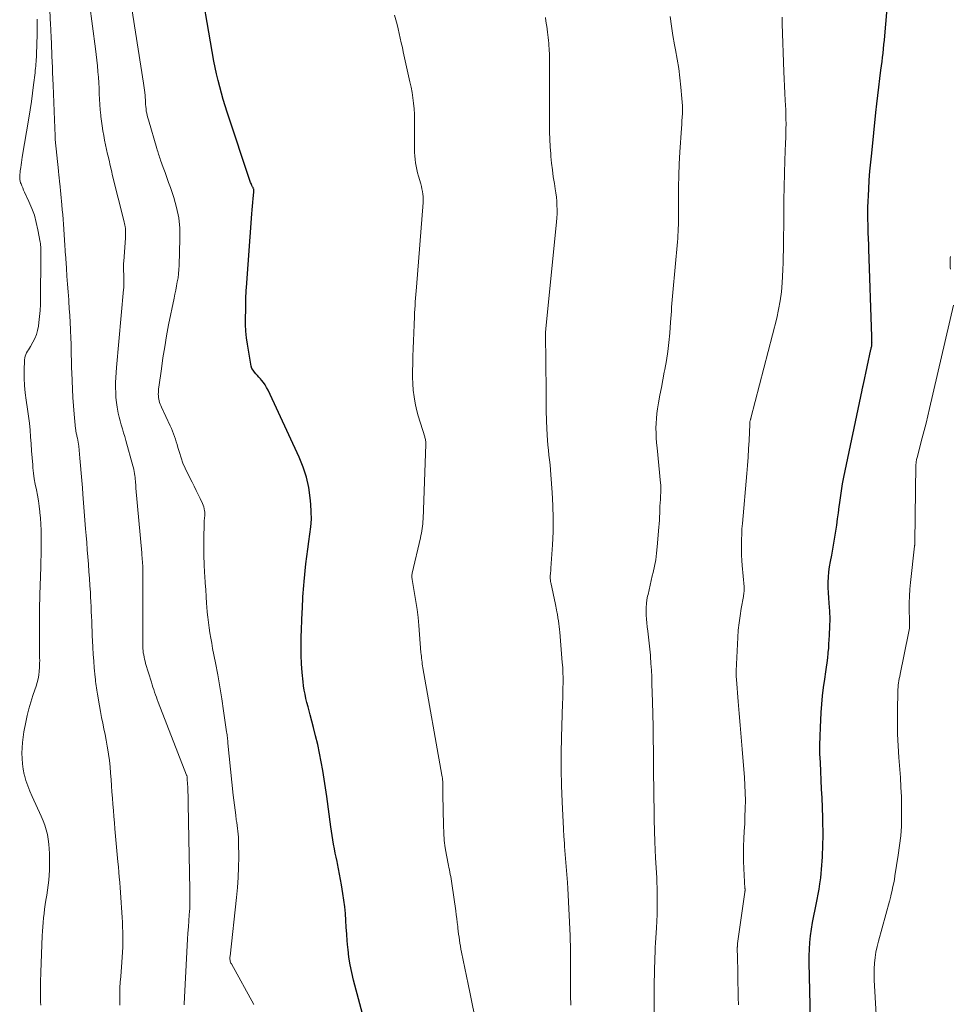
# Model space of a CAD drawing. Units: feet. Extents: x 2035000 to 2040000, y 555000 to 560000.
# Drawn here: x 2035421 to 2035545, y 555199 to 555330 of the extents above; entities that cross this region are included whole.
import ezdxf

# ---------------------------------------------------------------- set-up
doc = ezdxf.new("R2010")
doc.units = ezdxf.units.FT
doc.header["$LTSCALE"] = 100
doc.header["$MEASUREMENT"] = 0
doc.layers.add('CONTOUR INDEX', color=32, linetype='Continuous', lineweight=25)
doc.layers.add('CONTOUR INTERMEDIATE', color=40, linetype='Continuous', lineweight=15)

msp = doc.modelspace()

# ---------------------------------------------------------------- linework, layer by layer
at = {"layer": 'CONTOUR INDEX', "flags": 128}
for points, elevation in [([(2035466.91, 555195.49), (2035465.23, 555201.82), (2035464.99, 555202.83), (2035464.78, 555203.85), (2035464.62, 555204.87), (2035464.5, 555205.9), (2035464.47, 555206.16), (2035464.39, 555207.07), (2035464.32, 555207.97), (2035464.26, 555208.88), (2035464.21, 555209.79), (2035464.14, 555210.7), (2035464.06, 555211.6), (2035463.95, 555212.5), (2035463.81, 555213.4), (2035463.62, 555214.56), (2035463.49, 555215.27), (2035463.36, 555215.98), (2035463.22, 555216.68), (2035463.08, 555217.39), (2035463.02, 555217.64), (2035462.9, 555218.22), (2035462.79, 555218.79), (2035462.68, 555219.37), (2035462.57, 555219.96), (2035462.47, 555220.54), (2035462.38, 555221.12), (2035462.29, 555221.7), (2035462.21, 555222.29), (2035461.66, 555226.31), (2035461.5, 555227.48), (2035461.32, 555228.64), (2035461.13, 555229.81), (2035460.92, 555230.97), (2035460.7, 555232.12), (2035460.45, 555233.28), (2035460.17, 555234.42), (2035459.88, 555235.56), (2035459.43, 555237.21), (2035459.29, 555237.76), (2035459.15, 555238.31), (2035459.01, 555238.86), (2035458.87, 555239.41), (2035458.75, 555239.97), (2035458.65, 555240.52), (2035458.56, 555241.09), (2035458.5, 555241.65), (2035458.38, 555242.86), (2035458.29, 555244.03), (2035458.23, 555245.2), (2035458.22, 555246.37), (2035458.24, 555247.55), (2035458.38, 555250.93), (2035458.4, 555251.44), (2035458.42, 555251.95), (2035458.45, 555252.46), (2035458.48, 555252.97), (2035458.51, 555253.48), (2035458.55, 555253.99), (2035458.59, 555254.5), (2035458.64, 555255.01), (2035458.87, 555257.36), (2035458.98, 555258.36), (2035459.11, 555259.36), (2035459.25, 555260.35), (2035459.4, 555261.35), (2035459.52, 555262.34), (2035459.6, 555263.34), (2035459.59, 555264.34), (2035459.54, 555265.34), (2035459.46, 555266.18), (2035459.25, 555267.58), (2035458.95, 555268.96), (2035458.51, 555270.3), (2035457.98, 555271.61), (2035453.82, 555280.57), (2035453.63, 555280.93), (2035453.43, 555281.27), (2035453.19, 555281.59), (2035452.93, 555281.9), (2035452.79, 555282.05), (2035452.59, 555282.28), (2035452.39, 555282.51), (2035452.19, 555282.74), (2035451.99, 555282.97), (2035451.82, 555283.21), (2035451.67, 555283.46), (2035451.57, 555283.74), (2035451.5, 555284.03), (2035451.06, 555286.68), (2035450.94, 555287.56), (2035450.85, 555288.44), (2035450.82, 555289.32), (2035450.82, 555290.21), (2035450.84, 555291.23), (2035450.85, 555291.6), (2035450.86, 555291.98), (2035450.86, 555292.36), (2035450.86, 555292.74), (2035450.87, 555293.12), (2035450.88, 555293.49), (2035450.9, 555293.87), (2035450.92, 555294.25), (2035451.64, 555304.1), (2035451.68, 555304.6), (2035451.72, 555305.11), (2035451.77, 555305.62), (2035451.83, 555306.12), (2035451.94, 555306.97), (2035451.94, 555307.05), (2035451.94, 555307.13), (2035451.94, 555307.21), (2035451.92, 555307.28), (2035451.9, 555307.36), (2035451.88, 555307.43), (2035451.85, 555307.51), (2035451.81, 555307.58), (2035451.74, 555307.71), (2035451.67, 555307.85), (2035451.6, 555307.99), (2035451.55, 555308.14), (2035451.49, 555308.28), (2035448.37, 555317.66), (2035448.1, 555318.5), (2035447.84, 555319.34), (2035447.59, 555320.19), (2035447.36, 555321.04), (2035447.14, 555321.89), (2035446.94, 555322.75), (2035446.76, 555323.62), (2035446.6, 555324.48), (2035444.4, 555337.14)], 720), ([(2035526.23, 555196.61), (2035526.03, 555204.16), (2035526.03, 555205.05), (2035526.06, 555205.95), (2035526.13, 555206.84), (2035526.22, 555207.74), (2035526.35, 555208.62), (2035526.5, 555209.51), (2035526.66, 555210.39), (2035526.84, 555211.27), (2035526.98, 555211.91), (2035527.12, 555212.6), (2035527.25, 555213.29), (2035527.37, 555213.97), (2035527.47, 555214.67), (2035527.51, 555214.95), (2035527.58, 555215.5), (2035527.64, 555216.05), (2035527.7, 555216.6), (2035527.74, 555217.16), (2035527.78, 555217.71), (2035527.81, 555218.26), (2035527.83, 555218.81), (2035527.85, 555219.37), (2035527.87, 555220.01), (2035527.89, 555220.89), (2035527.89, 555221.76), (2035527.88, 555222.64), (2035527.85, 555223.51), (2035527.75, 555226.16), (2035527.7, 555227.33), (2035527.65, 555228.5), (2035527.59, 555229.68), (2035527.53, 555230.85), (2035527.48, 555232.02), (2035527.47, 555233.19), (2035527.49, 555234.37), (2035527.53, 555235.54), (2035527.65, 555237.56), (2035527.73, 555238.67), (2035527.83, 555239.78), (2035527.97, 555240.89), (2035528.13, 555241.99), (2035528.28, 555242.95), (2035528.37, 555243.57), (2035528.45, 555244.19), (2035528.52, 555244.82), (2035528.58, 555245.44), (2035528.59, 555245.54), (2035528.64, 555246.12), (2035528.68, 555246.69), (2035528.72, 555247.26), (2035528.75, 555247.84), (2035528.77, 555248.3), (2035528.78, 555248.64), (2035528.8, 555248.99), (2035528.81, 555249.33), (2035528.83, 555249.67), (2035528.83, 555250.02), (2035528.83, 555250.36), (2035528.81, 555250.7), (2035528.79, 555251.05), (2035528.69, 555252.14), (2035528.64, 555252.84), (2035528.61, 555253.53), (2035528.59, 555254.23), (2035528.58, 555254.92), (2035528.61, 555255.62), (2035528.66, 555256.31), (2035528.75, 555257), (2035528.87, 555257.68), (2035529.04, 555258.52), (2035529.2, 555259.32), (2035529.35, 555260.13), (2035529.48, 555260.94), (2035529.61, 555261.75), (2035529.72, 555262.56), (2035529.83, 555263.38), (2035529.94, 555264.19), (2035530.04, 555265.01), (2035530.07, 555265.25), (2035530.2, 555266.18), (2035530.34, 555267.11), (2035530.5, 555268.04), (2035530.68, 555268.96), (2035533.1, 555280.57), (2035533.12, 555280.67), (2035533.14, 555280.76), (2035533.17, 555280.86), (2035533.19, 555280.96), (2035533.21, 555281.06), (2035533.23, 555281.16), (2035533.26, 555281.26), (2035533.28, 555281.36), (2035534.28, 555285.97), (2035534.31, 555286.09), (2035534.33, 555286.21), (2035534.36, 555286.33), (2035534.38, 555286.45), (2035534.41, 555286.67), (2035534.42, 555286.68), (2035534.42, 555286.7), (2035534.42, 555286.72), (2035534.42, 555286.73), (2035534.42, 555286.8), (2035534.42, 555286.81), (2035534.43, 555286.83), (2035534.43, 555286.85), (2035534.42, 555286.86), (2035534.42, 555287.12), (2035534.41, 555287.26), (2035534.41, 555287.41), (2035534.4, 555287.55), (2035534.4, 555287.7), (2035534, 555299.37), (2035533.99, 555299.77), (2035533.98, 555300.17), (2035533.96, 555300.57), (2035533.94, 555300.97), (2035533.92, 555301.37), (2035533.91, 555301.77), (2035533.9, 555302.17), (2035533.89, 555302.57), (2035533.88, 555303.36), (2035533.87, 555304.16), (2035533.88, 555304.96), (2035533.9, 555305.75), (2035533.94, 555306.55), (2035533.99, 555307.37), (2035534.06, 555308.57), (2035534.15, 555309.78), (2035534.26, 555310.98), (2035534.38, 555312.19), (2035534.95, 555317.63), (2035535.07, 555318.76), (2035535.2, 555319.89), (2035535.33, 555321.01), (2035535.47, 555322.14), (2035535.61, 555323.25), (2035535.69, 555323.83), (2035535.76, 555324.4), (2035535.82, 555324.97), (2035535.89, 555325.54), (2035535.95, 555326.12), (2035536.01, 555326.69), (2035536.07, 555327.26), (2035536.12, 555327.84), (2035536.87, 555336.7)], 740)]:
    msp.add_lwpolyline(points, dxfattribs=dict(at, elevation=elevation))
at = {"layer": 'CONTOUR INTERMEDIATE', "flags": 128}
for points, elevation in [([(2035451.9, 555198.58), (2035448.92, 555203.98), (2035448.86, 555204.1), (2035448.81, 555204.22), (2035448.77, 555204.35), (2035448.75, 555204.48), (2035448.73, 555204.61), (2035448.72, 555204.75), (2035448.73, 555204.88), (2035448.74, 555205.01), (2035449.61, 555212.86), (2035449.73, 555214.2), (2035449.83, 555215.54), (2035449.88, 555216.88), (2035449.9, 555218.22), (2035449.89, 555220.13), (2035449.89, 555220.52), (2035449.87, 555220.91), (2035449.84, 555221.3), (2035449.79, 555221.69), (2035449.74, 555222.08), (2035449.69, 555222.47), (2035449.64, 555222.86), (2035449.58, 555223.24), (2035449.5, 555223.82), (2035449.41, 555224.5), (2035449.32, 555225.17), (2035449.24, 555225.85), (2035449.17, 555226.53), (2035448.47, 555233.43), (2035448.45, 555233.62), (2035448.43, 555233.81), (2035448.41, 555234), (2035448.39, 555234.19), (2035448.37, 555234.39), (2035448.34, 555234.58), (2035448.32, 555234.77), (2035448.29, 555234.96), (2035447.88, 555237.78), (2035447.64, 555239.38), (2035447.38, 555240.98), (2035447.1, 555242.57), (2035446.8, 555244.16), (2035446.42, 555246.1), (2035446.3, 555246.79), (2035446.17, 555247.48), (2035446.06, 555248.17), (2035445.95, 555248.86), (2035445.86, 555249.56), (2035445.78, 555250.25), (2035445.71, 555250.95), (2035445.65, 555251.65), (2035445.62, 555252.08), (2035445.56, 555253), (2035445.5, 555253.91), (2035445.44, 555254.83), (2035445.38, 555255.75), (2035445.35, 555256.18), (2035445.29, 555257.32), (2035445.26, 555258.45), (2035445.25, 555259.59), (2035445.26, 555260.72), (2035445.3, 555262.83), (2035445.3, 555263.01), (2035445.31, 555263.2), (2035445.33, 555263.38), (2035445.35, 555263.57), (2035445.37, 555263.75), (2035445.38, 555263.93), (2035445.38, 555264.12), (2035445.37, 555264.3), (2035445.35, 555264.46), (2035445.31, 555264.71), (2035445.26, 555264.97), (2035445.17, 555265.21), (2035445.07, 555265.45), (2035444.76, 555266.08), (2035444.49, 555266.63), (2035444.22, 555267.18), (2035443.94, 555267.73), (2035443.67, 555268.28), (2035443.07, 555269.47), (2035442.75, 555270.14), (2035442.46, 555270.82), (2035442.21, 555271.52), (2035441.99, 555272.22), (2035441.79, 555272.92), (2035441.68, 555273.29), (2035441.57, 555273.65), (2035441.45, 555274.01), (2035441.33, 555274.37), (2035441.2, 555274.73), (2035441.06, 555275.09), (2035440.92, 555275.44), (2035440.76, 555275.78), (2035439.59, 555278.29), (2035439.5, 555278.49), (2035439.41, 555278.7), (2035439.34, 555278.92), (2035439.28, 555279.13), (2035439.24, 555279.35), (2035439.2, 555279.57), (2035439.18, 555279.8), (2035439.17, 555280.02), (2035439.18, 555280.26), (2035439.19, 555280.49), (2035439.21, 555280.72), (2035439.24, 555280.94), (2035439.58, 555283.42), (2035439.79, 555284.89), (2035440.02, 555286.35), (2035440.28, 555287.8), (2035440.55, 555289.26), (2035441.27, 555292.83), (2035441.38, 555293.38), (2035441.49, 555293.92), (2035441.6, 555294.46), (2035441.7, 555295.01), (2035441.8, 555295.55), (2035441.87, 555296.1), (2035441.92, 555296.65), (2035441.95, 555297.2), (2035442.06, 555300.78), (2035442.03, 555302.18), (2035441.89, 555303.57), (2035441.61, 555304.93), (2035441.24, 555306.28), (2035440.79, 555307.59), (2035440.55, 555308.27), (2035440.32, 555308.94), (2035440.07, 555309.62), (2035439.82, 555310.29), (2035439.46, 555311.25), (2035439.4, 555311.44), (2035439.33, 555311.64), (2035439.27, 555311.83), (2035439.21, 555312.03), (2035439.16, 555312.23), (2035439.1, 555312.42), (2035439.04, 555312.62), (2035438.98, 555312.81), (2035437.84, 555316.63), (2035437.76, 555316.92), (2035437.68, 555317.21), (2035437.62, 555317.51), (2035437.57, 555317.8), (2035437.53, 555318.1), (2035437.49, 555318.4), (2035437.47, 555318.7), (2035437.45, 555319), (2035437.44, 555319.32), (2035437.42, 555319.62), (2035437.4, 555319.93), (2035437.37, 555320.24), (2035437.37, 555320.27), (2035437.33, 555320.59), (2035437.3, 555320.9), (2035437.25, 555321.22), (2035437.21, 555321.54), (2035434.72, 555337.46)], 716), ([(2035434.02, 555198.49), (2035434.02, 555199.25), (2035434.03, 555200.02), (2035434.05, 555200.78), (2035434.1, 555201.55), (2035434.15, 555202.31), (2035434.31, 555204.21), (2035434.35, 555204.88), (2035434.39, 555205.55), (2035434.42, 555206.23), (2035434.44, 555206.9), (2035434.44, 555206.95), (2035434.44, 555207.6), (2035434.44, 555208.25), (2035434.41, 555208.9), (2035434.38, 555209.55), (2035434.34, 555210.2), (2035434.3, 555210.85), (2035434.25, 555211.5), (2035434.21, 555212.15), (2035434.21, 555212.18), (2035434.17, 555212.84), (2035434.12, 555213.5), (2035434.07, 555214.17), (2035434.02, 555214.83), (2035434.02, 555214.88), (2035433.96, 555215.57), (2035433.91, 555216.25), (2035433.85, 555216.94), (2035433.79, 555217.63), (2035433.38, 555222), (2035433.31, 555222.82), (2035433.24, 555223.65), (2035433.17, 555224.47), (2035433.11, 555225.29), (2035433.04, 555226.11), (2035432.99, 555226.94), (2035432.93, 555227.76), (2035432.88, 555228.58), (2035432.88, 555228.61), (2035432.81, 555229.45), (2035432.74, 555230.29), (2035432.64, 555231.12), (2035432.53, 555231.96), (2035432.48, 555232.29), (2035432.36, 555233.06), (2035432.23, 555233.83), (2035432.08, 555234.6), (2035431.92, 555235.36), (2035431.75, 555236.12), (2035431.59, 555236.89), (2035431.45, 555237.66), (2035431.31, 555238.43), (2035431.04, 555239.97), (2035430.99, 555240.25), (2035430.95, 555240.53), (2035430.91, 555240.82), (2035430.87, 555241.1), (2035430.83, 555241.39), (2035430.8, 555241.67), (2035430.77, 555241.96), (2035430.74, 555242.24), (2035430.63, 555243.49), (2035430.55, 555244.41), (2035430.48, 555245.32), (2035430.43, 555246.23), (2035430.38, 555247.15), (2035430.36, 555247.75), (2035430.33, 555248.41), (2035430.3, 555249.06), (2035430.28, 555249.71), (2035430.26, 555250.36), (2035430.23, 555251.02), (2035430.2, 555251.67), (2035430.17, 555252.32), (2035430.13, 555252.97), (2035430.1, 555253.55), (2035430.04, 555254.49), (2035429.98, 555255.43), (2035429.92, 555256.37), (2035429.85, 555257.31), (2035429.84, 555257.34), (2035429.77, 555258.3), (2035429.69, 555259.26), (2035429.62, 555260.21), (2035429.54, 555261.17), (2035429.47, 555262.04), (2035429.43, 555262.62), (2035429.38, 555263.2), (2035429.33, 555263.78), (2035429.29, 555264.36), (2035429.24, 555264.94), (2035429.19, 555265.52), (2035429.15, 555266.1), (2035429.1, 555266.68), (2035429.04, 555267.51), (2035428.96, 555268.5), (2035428.88, 555269.49), (2035428.79, 555270.49), (2035428.7, 555271.48), (2035428.55, 555273.08), (2035428.52, 555273.35), (2035428.48, 555273.62), (2035428.43, 555273.89), (2035428.38, 555274.15), (2035428.31, 555274.44), (2035428.28, 555274.56), (2035428.26, 555274.68), (2035428.23, 555274.8), (2035428.21, 555274.91), (2035428.18, 555275.03), (2035428.16, 555275.15), (2035428.15, 555275.27), (2035428.13, 555275.39), (2035427.95, 555277.36), (2035427.86, 555278.47), (2035427.78, 555279.57), (2035427.71, 555280.68), (2035427.66, 555281.79), (2035427.62, 555282.93), (2035427.6, 555283.49), (2035427.58, 555284.05), (2035427.57, 555284.61), (2035427.56, 555285.17), (2035427.56, 555285.72), (2035427.54, 555286.28), (2035427.53, 555286.84), (2035427.51, 555287.4), (2035427.45, 555288.64), (2035427.41, 555289.58), (2035427.36, 555290.52), (2035427.29, 555291.46), (2035427.23, 555292.39), (2035427.21, 555292.62), (2035427.13, 555293.67), (2035427.05, 555294.72), (2035426.97, 555295.78), (2035426.9, 555296.83), (2035426.77, 555298.76), (2035426.76, 555298.9), (2035426.75, 555299.05), (2035426.74, 555299.19), (2035426.73, 555299.34), (2035426.72, 555299.48), (2035426.71, 555299.63), (2035426.7, 555299.77), (2035426.69, 555299.91), (2035426.5, 555302.71), (2035426.46, 555303.35), (2035426.41, 555304), (2035426.35, 555304.64), (2035426.29, 555305.28), (2035426.01, 555308.15), (2035425.99, 555308.36), (2035425.97, 555308.57), (2035425.94, 555308.78), (2035425.92, 555308.99), (2035425.9, 555309.2), (2035425.88, 555309.41), (2035425.85, 555309.62), (2035425.83, 555309.83), (2035425.42, 555313.99), (2035425.42, 555314.05), (2035425.41, 555314.11), (2035425.41, 555314.18), (2035425.4, 555314.24), (2035425.4, 555314.3), (2035425.39, 555314.36), (2035425.39, 555314.42), (2035425.39, 555314.48), (2035425.3, 555316.65), (2035425.25, 555317.8), (2035425.21, 555318.94), (2035425.17, 555320.09), (2035425.13, 555321.24), (2035425.07, 555322.95), (2035425.06, 555323.25), (2035425.05, 555323.56), (2035425.03, 555323.86), (2035425.02, 555324.16), (2035424.86, 555327.85), (2035424.85, 555328.03), (2035424.84, 555328.21), (2035424.84, 555328.4), (2035424.83, 555328.58), (2035424.82, 555328.76), (2035424.81, 555328.94), (2035424.8, 555329.13), (2035424.79, 555329.31), (2035424.71, 555331.23)], 708), ([(2035442.62, 555198.54), (2035442.63, 555198.68), (2035443.03, 555206.46), (2035443.08, 555207.28), (2035443.13, 555208.1), (2035443.18, 555208.92), (2035443.24, 555209.74), (2035443.31, 555210.55), (2035443.33, 555210.97), (2035443.36, 555211.38), (2035443.38, 555211.8), (2035443.39, 555212.22), (2035443.4, 555212.63), (2035443.4, 555213.05), (2035443.4, 555213.46), (2035443.4, 555213.88), (2035443.17, 555225.33), (2035443.16, 555225.88), (2035443.14, 555226.43), (2035443.12, 555226.98), (2035443.09, 555227.53), (2035443.03, 555228.59), (2035443.03, 555228.61), (2035443.03, 555228.63), (2035443.03, 555228.65), (2035443.03, 555228.67), (2035443.02, 555228.75), (2035443.02, 555228.77), (2035443.02, 555228.79), (2035443.02, 555228.81), (2035443.02, 555228.83), (2035443.01, 555228.91), (2035443.01, 555228.93), (2035443.01, 555228.95), (2035443, 555228.97), (2035443, 555228.99), (2035442.98, 555229.08), (2035442.97, 555229.1), (2035442.96, 555229.12), (2035442.96, 555229.14), (2035442.95, 555229.17), (2035439.15, 555238.94), (2035439.03, 555239.27), (2035438.91, 555239.59), (2035438.79, 555239.92), (2035438.68, 555240.25), (2035438.57, 555240.59), (2035438.46, 555240.92), (2035438.36, 555241.25), (2035438.25, 555241.59), (2035437.48, 555244.1), (2035437.41, 555244.38), (2035437.33, 555244.66), (2035437.27, 555244.94), (2035437.22, 555245.22), (2035437.17, 555245.5), (2035437.14, 555245.79), (2035437.12, 555246.08), (2035437.1, 555246.36), (2035437.1, 555246.39), (2035437.1, 555246.69), (2035437.09, 555246.99), (2035437.09, 555247.29), (2035437.09, 555247.58), (2035437.12, 555255.99), (2035437.12, 555256.17), (2035437.12, 555256.34), (2035437.12, 555256.52), (2035437.11, 555256.7), (2035437.11, 555256.87), (2035437.1, 555257.05), (2035437.09, 555257.22), (2035437.07, 555257.4), (2035437.06, 555257.57), (2035437.05, 555257.75), (2035437.03, 555257.92), (2035437.02, 555258.1), (2035437, 555258.29), (2035436.99, 555258.47), (2035436.97, 555258.66), (2035436.96, 555258.84), (2035436.19, 555267.46), (2035436.17, 555267.7), (2035436.15, 555267.95), (2035436.13, 555268.19), (2035436.11, 555268.43), (2035436.08, 555268.67), (2035436.06, 555268.92), (2035436.03, 555269.16), (2035436, 555269.4), (2035435.99, 555269.44), (2035435.95, 555269.7), (2035435.9, 555269.96), (2035435.84, 555270.21), (2035435.77, 555270.47), (2035434.84, 555273.83), (2035434.69, 555274.36), (2035434.54, 555274.88), (2035434.39, 555275.4), (2035434.23, 555275.92), (2035434.08, 555276.45), (2035433.94, 555276.97), (2035433.83, 555277.5), (2035433.72, 555278.04), (2035433.68, 555278.27), (2035433.59, 555278.92), (2035433.52, 555279.57), (2035433.48, 555280.23), (2035433.46, 555280.89), (2035433.47, 555281.57), (2035433.5, 555282.24), (2035433.54, 555282.9), (2035433.59, 555283.57), (2035434.54, 555293.97), (2035434.56, 555294.22), (2035434.57, 555294.46), (2035434.58, 555294.71), (2035434.59, 555294.95), (2035434.59, 555294.99), (2035434.59, 555295.22), (2035434.59, 555295.44), (2035434.58, 555295.67), (2035434.57, 555295.9), (2035434.55, 555296.13), (2035434.54, 555296.35), (2035434.53, 555296.58), (2035434.53, 555296.81), (2035434.53, 555297.04), (2035434.53, 555297.27), (2035434.54, 555297.5), (2035434.56, 555297.73), (2035434.78, 555300.87), (2035434.8, 555301.05), (2035434.8, 555301.24), (2035434.81, 555301.42), (2035434.81, 555301.61), (2035434.81, 555301.79), (2035434.79, 555301.97), (2035434.77, 555302.16), (2035434.75, 555302.34), (2035434.74, 555302.38), (2035434.7, 555302.58), (2035434.66, 555302.78), (2035434.61, 555302.98), (2035434.56, 555303.18), (2035433.07, 555309.18), (2035432.91, 555309.86), (2035432.74, 555310.54), (2035432.59, 555311.23), (2035432.43, 555311.91), (2035432.41, 555312.03), (2035432.27, 555312.66), (2035432.14, 555313.28), (2035432.01, 555313.92), (2035431.89, 555314.55), (2035431.77, 555315.18), (2035431.67, 555315.81), (2035431.58, 555316.45), (2035431.51, 555317.09), (2035431.49, 555317.24), (2035431.42, 555317.96), (2035431.37, 555318.67), (2035431.32, 555319.39), (2035431.29, 555320.11), (2035431.29, 555320.13), (2035431.26, 555320.86), (2035431.22, 555321.59), (2035431.17, 555322.32), (2035431.12, 555323.05), (2035431.11, 555323.1), (2035431.04, 555323.86), (2035430.96, 555324.61), (2035430.88, 555325.37), (2035430.78, 555326.12), (2035429.98, 555332.17)], 712), ([(2035423.01, 555330.07), (2035423.01, 555328.99)], 708), ([(2035481.32, 555197.36), (2035481.04, 555198.67), (2035480.77, 555199.98), (2035480.51, 555201.3), (2035479.64, 555205.58), (2035479.56, 555205.98), (2035479.49, 555206.38), (2035479.43, 555206.77), (2035479.36, 555207.17), (2035479.31, 555207.57), (2035479.25, 555207.97), (2035479.2, 555208.37), (2035479.16, 555208.76), (2035479.13, 555209), (2035479.07, 555209.51), (2035479, 555210.03), (2035478.94, 555210.54), (2035478.87, 555211.06), (2035478.36, 555214.73), (2035478.31, 555215.04), (2035478.26, 555215.34), (2035478.21, 555215.64), (2035478.14, 555215.94), (2035478.08, 555216.24), (2035478.02, 555216.54), (2035477.96, 555216.84), (2035477.9, 555217.14), (2035477.63, 555218.5), (2035477.47, 555219.48), (2035477.34, 555220.47), (2035477.27, 555221.47), (2035477.22, 555222.46), (2035477.16, 555226.59), (2035477.16, 555226.81), (2035477.16, 555227.03), (2035477.16, 555227.25), (2035477.16, 555227.47), (2035477.16, 555227.5), (2035477.16, 555227.71), (2035477.16, 555227.92), (2035477.15, 555228.13), (2035477.13, 555228.34), (2035477.11, 555228.55), (2035477.09, 555228.76), (2035477.06, 555228.97), (2035477.03, 555229.17), (2035474.49, 555243.5), (2035474.44, 555243.75), (2035474.4, 555244.01), (2035474.37, 555244.27), (2035474.33, 555244.52), (2035474.3, 555244.78), (2035474.28, 555245.04), (2035474.25, 555245.3), (2035474.23, 555245.56), (2035473.93, 555249.17), (2035473.83, 555250.23), (2035473.7, 555251.29), (2035473.55, 555252.35), (2035473.38, 555253.4), (2035473.05, 555255.3), (2035473.04, 555255.4), (2035473.02, 555255.51), (2035473.02, 555255.62), (2035473.01, 555255.72), (2035473.01, 555255.83), (2035473.02, 555255.93), (2035473.04, 555256.04), (2035473.06, 555256.14), (2035474.15, 555260.87), (2035474.22, 555261.18), (2035474.28, 555261.48), (2035474.34, 555261.79), (2035474.38, 555262.1), (2035474.43, 555262.4), (2035474.46, 555262.71), (2035474.48, 555263.02), (2035474.5, 555263.34), (2035474.88, 555273.34), (2035474.88, 555273.46), (2035474.88, 555273.59), (2035474.87, 555273.72), (2035474.85, 555273.84), (2035474.82, 555273.97), (2035474.8, 555274.09), (2035474.76, 555274.22), (2035474.73, 555274.34), (2035473.86, 555277.12), (2035473.63, 555277.96), (2035473.43, 555278.81), (2035473.3, 555279.67), (2035473.2, 555280.54), (2035473.15, 555281.42), (2035473.11, 555282.29), (2035473.11, 555283.17), (2035473.12, 555284.04), (2035473.16, 555285.04), (2035473.2, 555286.1), (2035473.24, 555287.15), (2035473.27, 555288.2), (2035473.31, 555289.26), (2035473.35, 555290.39), (2035473.38, 555290.88), (2035473.4, 555291.36), (2035473.43, 555291.85), (2035473.46, 555292.34), (2035473.5, 555292.82), (2035473.54, 555293.31), (2035473.58, 555293.8), (2035473.61, 555294.28), (2035474.51, 555305.58), (2035474.52, 555305.79), (2035474.52, 555305.99), (2035474.51, 555306.2), (2035474.5, 555306.41), (2035474.47, 555306.7), (2035474.42, 555307.06), (2035474.36, 555307.41), (2035474.28, 555307.75), (2035474.19, 555308.1), (2035473.89, 555309.12), (2035473.77, 555309.56), (2035473.66, 555310.01), (2035473.57, 555310.45), (2035473.5, 555310.9), (2035473.44, 555311.36), (2035473.4, 555311.81), (2035473.38, 555312.26), (2035473.37, 555312.72), (2035473.38, 555315.95), (2035473.37, 555316.67), (2035473.35, 555317.4), (2035473.3, 555318.12), (2035473.23, 555318.84), (2035473.14, 555319.56), (2035473.03, 555320.27), (2035472.9, 555320.98), (2035472.75, 555321.69), (2035471.87, 555325.69), (2035471.74, 555326.3), (2035471.6, 555326.92), (2035471.47, 555327.53), (2035471.33, 555328.14), (2035471.19, 555328.76), (2035471.04, 555329.37), (2035470.87, 555329.98), (2035470.7, 555330.58)], 724), ([(2035494.22, 555198.48), (2035494.2, 555199.78), (2035494.18, 555201.09), (2035494.17, 555202.39), (2035494.18, 555206.04), (2035494.17, 555206.25), (2035494.17, 555206.46), (2035494.17, 555206.67), (2035494.16, 555206.88), (2035494.16, 555207.09), (2035494.15, 555207.3), (2035494.14, 555207.51), (2035494.13, 555207.72), (2035493.82, 555214.11), (2035493.82, 555214.2), (2035493.81, 555214.29), (2035493.81, 555214.39), (2035493.8, 555214.48), (2035493.8, 555214.58), (2035493.79, 555214.67), (2035493.78, 555214.76), (2035493.78, 555214.86), (2035493.39, 555219.65), (2035493.39, 555219.75), (2035493.38, 555219.87), (2035493.38, 555219.89), (2035493.37, 555219.91), (2035493.37, 555219.93), (2035493.37, 555219.95), (2035493.33, 555220.62), (2035493.3, 555220.97), (2035493.28, 555221.32), (2035493.26, 555221.68), (2035493.24, 555222.03), (2035493.07, 555225.63), (2035492.99, 555227.78), (2035492.94, 555229.93), (2035492.95, 555232.08), (2035492.99, 555234.24), (2035493.13, 555238.75), (2035493.15, 555239.44), (2035493.16, 555240.12), (2035493.18, 555240.81), (2035493.19, 555241.49), (2035493.19, 555242.18), (2035493.17, 555242.86), (2035493.14, 555243.55), (2035493.09, 555244.23), (2035492.75, 555248.27), (2035492.71, 555248.64), (2035492.67, 555249.01), (2035492.63, 555249.39), (2035492.58, 555249.76), (2035492.51, 555250.18), (2035492.49, 555250.34), (2035492.47, 555250.5), (2035492.44, 555250.65), (2035492.41, 555250.81), (2035492.38, 555250.99), (2035492.33, 555251.24), (2035492.28, 555251.48), (2035492.23, 555251.73), (2035492.18, 555251.97), (2035491.56, 555254.87), (2035491.53, 555254.99), (2035491.51, 555255.12), (2035491.5, 555255.24), (2035491.48, 555255.37), (2035491.48, 555255.5), (2035491.48, 555255.62), (2035491.48, 555255.75), (2035491.49, 555255.88), (2035491.5, 555256.01), (2035491.52, 555256.21), (2035491.54, 555256.4), (2035491.55, 555256.6), (2035491.56, 555256.79), (2035491.77, 555259.91), (2035491.85, 555261.66), (2035491.88, 555263.41), (2035491.84, 555265.16), (2035491.75, 555266.91), (2035491.57, 555269.27), (2035491.52, 555269.93), (2035491.46, 555270.59), (2035491.39, 555271.25), (2035491.31, 555271.9), (2035491.24, 555272.56), (2035491.17, 555273.22), (2035491.12, 555273.88), (2035491.08, 555274.54), (2035490.98, 555276.42), (2035490.96, 555276.92), (2035490.94, 555277.42), (2035490.93, 555277.93), (2035490.93, 555278.43), (2035490.93, 555278.93), (2035490.93, 555279.43), (2035490.92, 555279.93), (2035490.92, 555280.43), (2035490.86, 555288.08), (2035490.86, 555288.17), (2035490.86, 555288.26), (2035490.86, 555288.35), (2035490.86, 555288.44), (2035490.87, 555288.58), (2035490.87, 555288.6), (2035490.87, 555288.61), (2035490.87, 555288.63), (2035490.87, 555288.65), (2035490.88, 555288.72), (2035490.88, 555288.74), (2035490.88, 555288.76), (2035490.89, 555288.78), (2035490.89, 555288.79), (2035492.32, 555302.99), (2035492.36, 555303.55), (2035492.39, 555304.1), (2035492.39, 555304.66), (2035492.38, 555305.22), (2035492.35, 555305.78), (2035492.3, 555306.33), (2035492.23, 555306.89), (2035492.15, 555307.44), (2035492.03, 555308.14), (2035491.89, 555309.04), (2035491.77, 555309.95), (2035491.66, 555310.85), (2035491.58, 555311.76), (2035491.55, 555312.08), (2035491.48, 555313.05), (2035491.42, 555314.03), (2035491.39, 555315), (2035491.38, 555315.98), (2035491.38, 555316.96), (2035491.38, 555317.93), (2035491.38, 555318.91), (2035491.37, 555319.89), (2035491.36, 555325.18), (2035491.36, 555325.51), (2035491.35, 555325.83), (2035491.33, 555326.16), (2035491.31, 555326.49), (2035491.29, 555326.77), (2035491.27, 555326.96), (2035491.25, 555327.14), (2035491.24, 555327.33), (2035491.22, 555327.51), (2035491.19, 555327.69), (2035491.17, 555327.88), (2035491.15, 555328.06), (2035491.13, 555328.24), (2035491.05, 555328.84), (2035490.98, 555329.32), (2035490.91, 555329.8), (2035490.83, 555330.28)], 728), ([(2035505.33, 555197.34), (2035505.33, 555198.67), (2035505.34, 555200), (2035505.36, 555201.34), (2035505.39, 555202.91), (2035505.4, 555203.56), (2035505.42, 555204.21), (2035505.45, 555204.86), (2035505.47, 555205.51), (2035505.5, 555206.17), (2035505.53, 555206.82), (2035505.57, 555207.47), (2035505.61, 555208.12), (2035505.66, 555208.8), (2035505.71, 555209.7), (2035505.74, 555210.59), (2035505.77, 555211.48), (2035505.77, 555212.38), (2035505.77, 555212.84), (2035505.77, 555213.5), (2035505.75, 555214.17), (2035505.72, 555214.83), (2035505.69, 555215.49), (2035505.64, 555216.16), (2035505.61, 555216.82), (2035505.57, 555217.48), (2035505.54, 555218.14), (2035505.45, 555220.27), (2035505.4, 555221.74), (2035505.36, 555223.21), (2035505.33, 555224.67), (2035505.31, 555226.14), (2035505.29, 555227.6), (2035505.28, 555229.07), (2035505.27, 555230.54), (2035505.26, 555232), (2035505.25, 555232.37), (2035505.23, 555234.02), (2035505.21, 555235.67), (2035505.17, 555237.31), (2035505.12, 555238.96), (2035505.05, 555241.37), (2035505.02, 555242.28), (2035504.98, 555243.19), (2035504.92, 555244.09), (2035504.86, 555245), (2035504.84, 555245.19), (2035504.78, 555246), (2035504.7, 555246.8), (2035504.61, 555247.61), (2035504.51, 555248.41), (2035504.43, 555248.98), (2035504.37, 555249.5), (2035504.32, 555250.01), (2035504.29, 555250.53), (2035504.27, 555251.04), (2035504.28, 555251.56), (2035504.31, 555252.07), (2035504.38, 555252.58), (2035504.48, 555253.08), (2035504.53, 555253.31), (2035504.67, 555253.92), (2035504.81, 555254.54), (2035504.95, 555255.15), (2035505.1, 555255.77), (2035505.21, 555256.23), (2035505.39, 555257.08), (2035505.55, 555257.93), (2035505.67, 555258.79), (2035505.76, 555259.66), (2035505.98, 555262.28), (2035506.02, 555262.74), (2035506.05, 555263.2), (2035506.07, 555263.67), (2035506.09, 555264.13), (2035506.1, 555264.59), (2035506.12, 555265.06), (2035506.15, 555265.52), (2035506.18, 555265.98), (2035506.21, 555266.57), (2035506.22, 555266.76), (2035506.23, 555266.96), (2035506.24, 555267.16), (2035506.24, 555267.35), (2035506.24, 555267.55), (2035506.23, 555267.75), (2035506.22, 555267.94), (2035506.2, 555268.14), (2035505.73, 555272.87), (2035505.67, 555273.52), (2035505.63, 555274.18), (2035505.6, 555274.83), (2035505.59, 555275.48), (2035505.6, 555276.14), (2035505.64, 555276.79), (2035505.71, 555277.44), (2035505.81, 555278.08), (2035505.94, 555278.85), (2035506.12, 555279.88), (2035506.31, 555280.9), (2035506.5, 555281.93), (2035506.7, 555282.95), (2035506.76, 555283.31), (2035506.98, 555284.51), (2035507.16, 555285.72), (2035507.3, 555286.93), (2035507.42, 555288.15), (2035507.54, 555289.64), (2035507.58, 555290.14), (2035507.61, 555290.63), (2035507.65, 555291.12), (2035507.68, 555291.62), (2035507.71, 555292.11), (2035507.75, 555292.61), (2035507.79, 555293.1), (2035507.83, 555293.6), (2035508.46, 555300.35), (2035508.5, 555300.8), (2035508.53, 555301.25), (2035508.55, 555301.7), (2035508.57, 555302.15), (2035508.58, 555302.6), (2035508.59, 555303.05), (2035508.6, 555303.5), (2035508.6, 555303.95), (2035508.59, 555306.14), (2035508.6, 555307.68), (2035508.63, 555309.22), (2035508.69, 555310.77), (2035508.78, 555312.31), (2035509, 555315.5), (2035509.03, 555316), (2035509.06, 555316.49), (2035509.08, 555316.99), (2035509.11, 555317.49), (2035509.12, 555317.98), (2035509.12, 555318.48), (2035509.1, 555318.98), (2035509.06, 555319.47), (2035508.92, 555320.98), (2035508.78, 555322.23), (2035508.62, 555323.48), (2035508.43, 555324.72), (2035508.21, 555325.96), (2035508.07, 555326.66), (2035507.85, 555327.9), (2035507.65, 555329.15), (2035507.5, 555330.4)], 732), ([(2035516.61, 555198.54), (2035516.58, 555199.51), (2035516.56, 555200.49), (2035516.53, 555201.46), (2035516.51, 555202.44), (2035516.45, 555205.36), (2035516.44, 555205.52), (2035516.44, 555205.69), (2035516.44, 555205.85), (2035516.44, 555206.02), (2035516.44, 555206.23), (2035516.45, 555206.29), (2035516.45, 555206.35), (2035516.45, 555206.41), (2035516.46, 555206.47), (2035516.46, 555206.53), (2035516.47, 555206.6), (2035516.48, 555206.66), (2035516.49, 555206.72), (2035517.46, 555213.56), (2035517.47, 555213.62), (2035517.47, 555213.68), (2035517.48, 555213.74), (2035517.48, 555213.8), (2035517.48, 555213.86), (2035517.48, 555213.93), (2035517.48, 555213.99), (2035517.47, 555214.05), (2035517.31, 555216.73), (2035517.27, 555217.72), (2035517.26, 555218.71), (2035517.28, 555219.71), (2035517.32, 555220.7), (2035517.38, 555221.69), (2035517.43, 555222.69), (2035517.47, 555223.68), (2035517.51, 555224.67), (2035517.51, 555224.75), (2035517.52, 555225.78), (2035517.51, 555226.81), (2035517.47, 555227.85), (2035517.4, 555228.88), (2035517.08, 555232.63), (2035516.94, 555234.23), (2035516.81, 555235.83), (2035516.68, 555237.43), (2035516.55, 555239.03), (2035516.33, 555241.93), (2035516.32, 555242.08), (2035516.31, 555242.23), (2035516.3, 555242.37), (2035516.29, 555242.52), (2035516.29, 555242.67), (2035516.29, 555242.82), (2035516.29, 555242.96), (2035516.3, 555243.11), (2035516.51, 555247.55), (2035516.58, 555248.52), (2035516.68, 555249.49), (2035516.81, 555250.46), (2035516.97, 555251.42), (2035517.26, 555253.02), (2035517.29, 555253.18), (2035517.31, 555253.34), (2035517.33, 555253.51), (2035517.35, 555253.67), (2035517.35, 555253.84), (2035517.36, 555254), (2035517.35, 555254.16), (2035517.34, 555254.33), (2035517.1, 555257.14), (2035517.05, 555257.84), (2035517.01, 555258.54), (2035516.99, 555259.24), (2035516.99, 555259.94), (2035517, 555260.65), (2035517.03, 555261.35), (2035517.07, 555262.05), (2035517.12, 555262.75), (2035517.72, 555269.42), (2035517.81, 555270.52), (2035517.9, 555271.63), (2035517.96, 555272.73), (2035518.02, 555273.83), (2035518.12, 555276), (2035518.13, 555276.02), (2035518.13, 555276.04), (2035518.13, 555276.06), (2035518.12, 555276.08), (2035518.12, 555276.2), (2035518.12, 555276.26), (2035518.13, 555276.34), (2035518.18, 555276.52), (2035518.2, 555276.59), (2035518.22, 555276.67), (2035518.24, 555276.75), (2035518.26, 555276.83), (2035521.7, 555290.15), (2035521.96, 555291.32), (2035522.18, 555292.5), (2035522.33, 555293.68), (2035522.43, 555294.88), (2035522.53, 555296.6), (2035522.54, 555296.94), (2035522.56, 555297.28), (2035522.57, 555297.62), (2035522.57, 555297.96), (2035522.57, 555298.39), (2035522.57, 555298.52), (2035522.58, 555298.65), (2035522.58, 555298.77), (2035522.59, 555298.9), (2035522.59, 555299.02), (2035522.59, 555299.15), (2035522.6, 555299.28), (2035522.6, 555299.4), (2035522.64, 555304.13), (2035522.66, 555305.91), (2035522.69, 555307.7), (2035522.74, 555309.48), (2035522.8, 555311.26), (2035522.89, 555313.58), (2035522.92, 555314.21), (2035522.93, 555314.83), (2035522.94, 555315.45), (2035522.95, 555316.08), (2035522.94, 555316.7), (2035522.93, 555317.33), (2035522.9, 555317.95), (2035522.87, 555318.58), (2035522.83, 555319.23), (2035522.78, 555320.19), (2035522.73, 555321.14), (2035522.69, 555322.09), (2035522.65, 555323.05), (2035522.43, 555329.44), (2035522.42, 555329.89), (2035522.42, 555330.34)], 736), ([(2035423.01, 555328.99), (2035422.99, 555327.91), (2035422.96, 555326.84), (2035422.91, 555325.27), (2035422.9, 555324.98), (2035422.88, 555324.69), (2035422.86, 555324.39), (2035422.84, 555324.1), (2035422.81, 555323.8), (2035422.78, 555323.51), (2035422.75, 555323.22), (2035422.72, 555322.92), (2035422.52, 555321.29), (2035422.39, 555320.18), (2035422.24, 555319.07), (2035422.07, 555317.96), (2035421.89, 555316.86), (2035421.02, 555311.64), (2035420.97, 555311.3), (2035420.91, 555310.96), (2035420.86, 555310.62), (2035420.81, 555310.27), (2035420.78, 555310.06), (2035420.75, 555309.82), (2035420.72, 555309.59), (2035420.69, 555309.35), (2035420.67, 555309.12), (2035420.67, 555308.89), (2035420.69, 555308.66), (2035420.73, 555308.43), (2035420.8, 555308.21), (2035420.85, 555308.09), (2035420.96, 555307.81), (2035421.07, 555307.54), (2035421.19, 555307.26), (2035421.31, 555306.99), (2035421.91, 555305.73), (2035422.29, 555304.82), (2035422.63, 555303.89), (2035422.89, 555302.93), (2035423.1, 555301.97), (2035423.4, 555300.31), (2035423.43, 555300.11), (2035423.45, 555299.91), (2035423.47, 555299.7), (2035423.47, 555299.5), (2035423.47, 555299.29), (2035423.47, 555299.09), (2035423.47, 555298.88), (2035423.47, 555298.68), (2035423.47, 555296.98), (2035423.47, 555296.01), (2035423.46, 555295.05), (2035423.46, 555294.08), (2035423.45, 555293.11), (2035423.45, 555292.81), (2035423.43, 555292), (2035423.39, 555291.18), (2035423.32, 555290.37), (2035423.22, 555289.57), (2035423.16, 555289.09), (2035423.05, 555288.53), (2035422.9, 555287.99), (2035422.68, 555287.47), (2035422.42, 555286.96), (2035422.1, 555286.4), (2035421.97, 555286.18), (2035421.84, 555285.96), (2035421.72, 555285.75), (2035421.59, 555285.53), (2035421.48, 555285.31), (2035421.39, 555285.09), (2035421.34, 555284.85), (2035421.32, 555284.61), (2035421.28, 555283.14), (2035421.28, 555282.16), (2035421.32, 555281.18), (2035421.41, 555280.2), (2035421.53, 555279.23), (2035421.72, 555278.01), (2035421.85, 555277.09), (2035421.97, 555276.17), (2035422.05, 555275.24), (2035422.12, 555274.31), (2035422.19, 555273.38), (2035422.25, 555272.46), (2035422.33, 555271.53), (2035422.41, 555270.6), (2035422.44, 555270.21), (2035422.52, 555269.47), (2035422.62, 555268.73), (2035422.75, 555268), (2035422.9, 555267.27), (2035423.04, 555266.54), (2035423.18, 555265.81), (2035423.28, 555265.07), (2035423.37, 555264.33), (2035423.38, 555264.25), (2035423.45, 555263.46), (2035423.5, 555262.68), (2035423.53, 555261.89), (2035423.54, 555261.1), (2035423.54, 555260.92), (2035423.54, 555260.12), (2035423.53, 555259.32), (2035423.52, 555258.52), (2035423.5, 555257.72), (2035423.49, 555256.94), (2035423.48, 555256.54), (2035423.46, 555256.13), (2035423.45, 555255.72), (2035423.43, 555255.31), (2035423.41, 555254.9), (2035423.4, 555254.49), (2035423.39, 555254.08), (2035423.37, 555253.67), (2035423.34, 555252.63), (2035423.33, 555251.95), (2035423.31, 555251.27), (2035423.3, 555250.59), (2035423.3, 555249.91), (2035423.3, 555249.82), (2035423.3, 555249.18), (2035423.3, 555248.55), (2035423.3, 555247.91), (2035423.3, 555247.28), (2035423.3, 555247.24), (2035423.31, 555246.63), (2035423.31, 555246.01), (2035423.32, 555245.39), (2035423.33, 555244.77), (2035423.34, 555244.56), (2035423.33, 555244.05), (2035423.31, 555243.54), (2035423.27, 555243.04), (2035423.21, 555242.53), (2035423.12, 555242.03), (2035423.01, 555241.54), (2035422.87, 555241.05), (2035422.71, 555240.57), (2035422.43, 555239.8), (2035422.14, 555238.93), (2035421.88, 555238.05), (2035421.66, 555237.16), (2035421.48, 555236.26), (2035421.24, 555234.96), (2035421.13, 555234.25), (2035421.04, 555233.54), (2035420.99, 555232.83), (2035420.96, 555232.12), (2035420.98, 555231.4), (2035421.03, 555230.69), (2035421.14, 555229.99), (2035421.28, 555229.29), (2035421.3, 555229.2), (2035421.51, 555228.47), (2035421.74, 555227.75), (2035422.02, 555227.04), (2035422.32, 555226.34), (2035423.55, 555223.69), (2035423.8, 555223.1), (2035424.03, 555222.5), (2035424.21, 555221.88), (2035424.36, 555221.26), (2035424.48, 555220.63), (2035424.57, 555219.99), (2035424.62, 555219.36), (2035424.66, 555218.72), (2035424.66, 555218.49), (2035424.67, 555217.82), (2035424.66, 555217.15), (2035424.64, 555216.49), (2035424.6, 555215.82), (2035424.55, 555215.16), (2035424.48, 555214.5), (2035424.4, 555213.84), (2035424.3, 555213.18), (2035424.18, 555212.48), (2035424.09, 555211.9), (2035424, 555211.31), (2035423.93, 555210.71), (2035423.86, 555210.12), (2035423.8, 555209.53), (2035423.75, 555208.93), (2035423.71, 555208.34), (2035423.68, 555207.74), (2035423.49, 555202.9), (2035423.47, 555202.45), (2035423.46, 555202), (2035423.45, 555201.55), (2035423.44, 555201.1), (2035423.44, 555201.05), (2035423.43, 555200.63), (2035423.43, 555200.2), (2035423.44, 555199.77), (2035423.44, 555199.35), (2035423.46, 555198.92), (2035423.49, 555198.5)], 708), ([(2035544.9, 555296.69), (2035544.87, 555296.94), (2035544.85, 555297.18), (2035544.85, 555297.42), (2035544.84, 555297.66), (2035544.85, 555297.91), (2035544.86, 555298.15), (2035544.88, 555298.39)], 744), ([(2035535.2, 555193.38), (2035534.74, 555201.07), (2035534.71, 555201.82), (2035534.7, 555202.58), (2035534.72, 555203.33), (2035534.75, 555204.08), (2035534.83, 555204.83), (2035534.94, 555205.57), (2035535.09, 555206.31), (2035535.27, 555207.04), (2035536.76, 555212.37), (2035536.78, 555212.45), (2035536.81, 555212.54), (2035536.83, 555212.63), (2035536.86, 555212.72), (2035536.88, 555212.8), (2035536.9, 555212.89), (2035536.92, 555212.98), (2035536.95, 555213.07), (2035537.12, 555213.84), (2035537.22, 555214.32), (2035537.32, 555214.8), (2035537.41, 555215.27), (2035537.49, 555215.76), (2035537.93, 555218.49), (2035538.11, 555219.78), (2035538.25, 555221.07), (2035538.34, 555222.37), (2035538.38, 555223.67), (2035538.38, 555224.97), (2035538.35, 555226.27), (2035538.29, 555227.57), (2035538.21, 555228.87), (2035538, 555231.53), (2035537.9, 555233.09), (2035537.83, 555234.65), (2035537.81, 555236.22), (2035537.82, 555237.79), (2035537.87, 555240.34), (2035537.88, 555240.63), (2035537.9, 555240.92), (2035537.93, 555241.21), (2035537.97, 555241.5), (2035538.01, 555241.78), (2035538.06, 555242.07), (2035538.12, 555242.36), (2035538.17, 555242.64), (2035539.31, 555248.12), (2035539.35, 555248.33), (2035539.39, 555248.56), (2035539.41, 555248.78), (2035539.43, 555249), (2035539.44, 555249.22), (2035539.44, 555249.45), (2035539.44, 555249.67), (2035539.44, 555249.89), (2035539.4, 555251.26), (2035539.4, 555252.17), (2035539.42, 555253.08), (2035539.48, 555253.98), (2035539.56, 555254.89), (2035540.1, 555259.76), (2035540.11, 555259.82), (2035540.12, 555259.88), (2035540.12, 555259.95), (2035540.13, 555260.01), (2035540.14, 555260.07), (2035540.14, 555260.13), (2035540.14, 555260.19), (2035540.15, 555260.26), (2035540.28, 555270.53), (2035540.29, 555270.66), (2035540.3, 555270.79), (2035540.31, 555270.93), (2035540.33, 555271.06), (2035540.35, 555271.19), (2035540.38, 555271.32), (2035540.41, 555271.45), (2035540.44, 555271.58), (2035541.13, 555274.2), (2035541.39, 555275.18), (2035541.63, 555276.16), (2035541.87, 555277.14), (2035542.11, 555278.13), (2035545.3, 555291.9)], 744)]:
    msp.add_lwpolyline(points, dxfattribs=dict(at, elevation=elevation))

doc.saveas('drawing.dxf')
